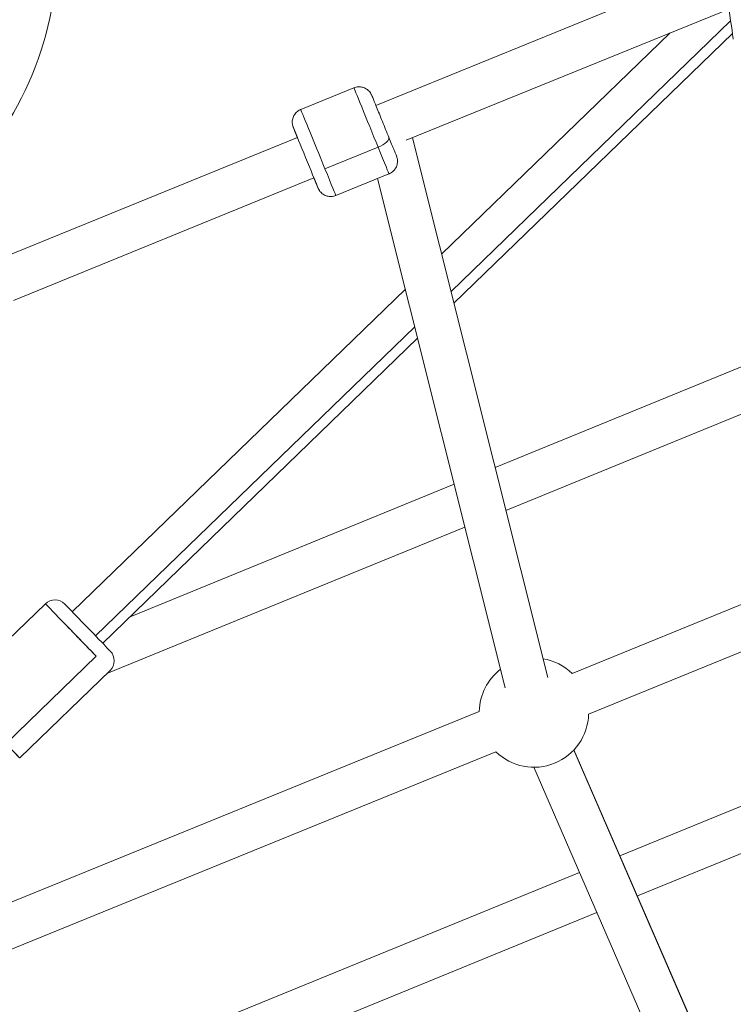
# Model space of a CAD drawing. Units: millimetres. Extents: x -4139 to 3622, y -3622 to 4100.
# Drawn here: x 111 to 372, y -1240 to -879 of the extents above; entities that cross this region are included whole.
import ezdxf

# ---------------------------------------------------------------- set-up
doc = ezdxf.new("R2010")
doc.units = ezdxf.units.MM
doc.header["$MEASUREMENT"] = 0

msp = doc.modelspace()

# ---------------------------------------------------------------- linework, layer by layer
at = {"color": 0, "linetype": 'Continuous', "lineweight": 0}
for p, q in [((241.2, -910.797), (472.725, -816.48)), ((252.277, -923.561), (478.012, -831.603)), ((370.988, -879.838), (268.686, -978.915)), ((265.253, -965.219), (348.917, -884.192)), ((269.745, -983.142), (371.656, -884.444)), ((233.173, -904.349), (213.725, -912.271)), ((102.308, -967.377), (212.49, -922.492)), ((304.051, -1120.017), (254.577, -922.624)), ((254.577, -922.624), (304.05, -1120.015)), ((222.584, -934.013), (242.032, -926.09)), ((246, -935.836), (226.552, -943.759)), ((108.577, -982.1), (218.526, -937.31)), ((241.821, -937.539), (288.53, -1123.905)), ((130.141, -1096.073), (251.98, -978.074)), ((255.413, -991.77), (138.647, -1104.856)), ((284.812, -1043.255), (410.667, -991.777)), ((141.272, -1107.566), (256.472, -995.997)), ((288.741, -1058.934), (409.357, -1009.599)), ((313.011, -1118.609), (566.964, -1015.114)), ((319.03, -1133.434), (573.003, -1029.93)), ((151.281, -1097.872), (269.85, -1049.374)), ((142.777, -1118.638), (273.78, -1065.054)), ((120.288, -1093.086), (87.244, -1125.088)), ((105.846, -1144.296), (138.89, -1112.294)), ((143.941, -1117.51), (110.898, -1149.512)), ((100.275, -1205.307), (279.042, -1132.453)), ((330.489, -1185.295), (450.701, -1136.111)), ((105.791, -1220.336), (285.1, -1147.261)), ((362.935, -1260.26), (313.613, -1146.611)), ((313.673, -1146.547), (362.598, -1259.281)), ((336.86, -1199.975), (456.759, -1150.92)), ((298.995, -1152.917), (347.92, -1265.651)), ((106.119, -1277.093), (315.677, -1191.355)), ((111.808, -1292.053), (322.048, -1206.036))]:
    msp.add_line(p, q, dxfattribs=at)
msp.add_circle((0, 0), 3621.612)
for centre, radius, start, end in [((-0.131, -851.933), 125, 306.31985, 351.84523), ((123.766, -1096.678), 5, 44.08258, 134.08258), ((140.463, -1113.918), 5, 314.08258, 44.08258), ((299.036, -1132.917), 20, 45.67522, 80.49229), ((299.036, -1132.917), 20, 127.64865, 178.67021), ((299.036, -1132.917), 20, 225.82661, 358.51881)]:
    msp.add_arc(centre, radius, start, end, dxfattribs=at)
at = {"color": 0, "linetype": 'Continuous', "lineweight": 0, "extrusion": (3.12523e-08, 4.5329e-09, 1)}
msp.add_ellipse((370.24, -874.679), major_axis=(1.722, -11.876), ratio=0.000001, start_param=-1.5049598, end_param=-0.000006, dxfattribs=at)
at = {"color": 0, "linetype": 'Continuous', "lineweight": 0, "extrusion": (-3.16039e-17, 7.75801e-17, -1)}
msp.add_ellipse((239.587, -920.092), major_axis=(-6.414, 15.744), ratio=0.0000967, start_param=0, end_param=1.9617025, dxfattribs=at)
at = {"color": 0, "linetype": 'Continuous', "lineweight": 0}
for centre, major_axis, ratio, start_param, end_param in [((220.139, -928.015), (-6.414, 15.744), 0.0000967, -1.9617025, 0), ((220.139, -928.015), (6.414, -15.744), 0.0000967, 0, 1.1798902), ((132.115, -1105.298), (-11.827, 12.212), 0.000001, -0.0000108, 2.1807685)]:
    msp.add_ellipse(centre, major_axis=major_axis, ratio=ratio, start_param=start_param, end_param=end_param, dxfattribs=at)
at = {"color": 0, "linetype": 'Continuous', "lineweight": 0, "extrusion": (4.72589e-13, 1.92579e-13, -1)}
msp.add_ellipse((215.508, -929.901), major_axis=(-4.527, 11.113), ratio=0.0000967, start_param=-0.8410687, end_param=3.9826613, dxfattribs=at)
at = {"color": 0, "linetype": 'Continuous', "lineweight": 0, "extrusion": (-1.90447e-16, -7.75738e-17, -1)}
msp.add_ellipse((241.313, -924.326), major_axis=(4.631, 1.886), ratio=0.3810264, start_param=0, end_param=1.5706917, dxfattribs=at)
at = {"color": 0, "linetype": 'Continuous', "lineweight": 0, "extrusion": (1.90651e-13, 7.77181e-14, -1)}
msp.add_ellipse((239.587, -920.092), major_axis=(6.414, -15.744), ratio=0.0000967, start_param=-1.1798902, end_param=0, dxfattribs=at)
at = {"color": 0, "linetype": 'Continuous', "lineweight": 0, "extrusion": (-1.07462e-16, 1.10971e-16, -1)}
msp.add_ellipse((135.706, -1101.82), major_axis=(8.348, -8.62), ratio=0.000001, start_param=0.0000071, end_param=3.1415998, dxfattribs=at)
at = {"color": 0, "linetype": 'Continuous', "lineweight": 0, "extrusion": (6.60945e-08, 6.40111e-08, -1)}
msp.add_ellipse((132.115, -1105.298), major_axis=(11.827, -12.212), ratio=0.000001, start_param=0.9608202, end_param=1.9216335, dxfattribs=at)
at = {"color": 0, "linetype": 'Continuous', "lineweight": 0, "extrusion": (-6.60946e-08, -6.40111e-08, 1)}
msp.add_ellipse((99.071, -1137.3), major_axis=(-11.827, 12.212), ratio=0.000001, start_param=2.180771, end_param=3.7515673, dxfattribs=at)
at = {"color": 0, "linetype": 'Continuous', "lineweight": 0}
for points, knots in [([(233.173, -904.349), (233.674, -904.145), (234.215, -904.021), (235.284, -903.956), (235.825, -904.01), (236.852, -904.281), (237.35, -904.503), (238.239, -905.084), (238.641, -905.45), (239.136, -906.072), (239.284, -906.291), (239.478, -906.635), (239.539, -906.753), (239.609, -906.904), (239.623, -906.936), (239.642, -906.979), (239.647, -906.991), (239.657, -907.013), (239.661, -907.022), (239.667, -907.038), (239.67, -907.044), (239.676, -907.058), (239.678, -907.063), (239.682, -907.073), (239.683, -907.076), (239.688, -907.088), (239.69, -907.094), (239.702, -907.122), (239.715, -907.153), (239.787, -907.331), (239.892, -907.586), (240.193, -908.325), (240.393, -908.816), (240.87, -909.988), (241.151, -910.677), (241.77, -912.195), (242.113, -913.037), (242.832, -914.804), (243.215, -915.742), (243.988, -917.639), (244.384, -918.612), (245.172, -920.547), (245.57, -921.523), (246.304, -923.325), (246.647, -924.169), (247.268, -925.693), (247.55, -926.385), (248.029, -927.562), (248.23, -928.056), (248.536, -928.807), (248.643, -929.069), (248.713, -929.242), (248.724, -929.27), (248.739, -929.305), (248.743, -929.315), (248.75, -929.333), (248.751, -929.336), (248.759, -929.355), (248.76, -929.359), (248.764, -929.369), (248.767, -929.375), (248.773, -929.392), (248.777, -929.402), (248.79, -929.435), (248.8, -929.46), (248.818, -929.51), (248.827, -929.535), (248.862, -929.636), (248.886, -929.712), (248.977, -930.02), (249.029, -930.256), (249.138, -931.015), (249.129, -931.554), (248.946, -932.596), (248.767, -933.11), (248.263, -934.045), (247.932, -934.477), (247.159, -935.206), (246.709, -935.512), (246.153, -935.772), (246.077, -935.805), (246, -935.836)], [0, 0, 0, 0, 1.6214572, 1.6214572, 3.2136239, 3.2136239, 4.8068422, 4.8068422, 6.4000224, 6.4000224, 7.1888628, 7.1888628, 7.58524, 7.58524, 7.6909061, 7.6909061, 7.7324305, 7.7324305, 7.7730461, 7.7730461, 7.8135408, 7.8135408, 7.8943108, 7.8943108, 8.0076333, 8.0076333, 8.3472679, 8.3472679, 9.3666187, 9.3666187, 12.4478487, 12.4478487, 15.560455, 15.560455, 18.6620029, 18.6620029, 21.762916, 21.762916, 24.8636596, 24.8636596, 27.964347, 27.964347, 31.1771368, 31.1771368, 34.2765035, 34.2765035, 37.3772568, 37.3772568, 40.47815, 40.47815, 43.5796098, 43.5796098, 44.3512612, 44.3512612, 44.9297876, 44.9297876, 45.1469591, 45.1469591, 45.1863619, 45.1863619, 45.2288325, 45.2288325, 45.2695099, 45.2695099, 45.3512383, 45.3512383, 45.4313606, 45.4313606, 45.6716393, 45.6716393, 46.3935915, 46.3935915, 47.9719819, 47.9719819, 49.5654974, 49.5654974, 51.1586659, 51.1586659, 52.7518486, 52.7518486, 52.9998684, 52.9998684, 52.9998684, 52.9998684]), ([(212.489, -922.493), (212.287, -921.998), (212.101, -921.541), (211.696, -920.545), (211.495, -920.051), (211.189, -919.301), (211.082, -919.038), (211.012, -918.865), (211.001, -918.838), (210.986, -918.802), (210.982, -918.792), (210.975, -918.774), (210.974, -918.771), (210.966, -918.752), (210.965, -918.748), (210.961, -918.739), (210.958, -918.732), (210.952, -918.716), (210.948, -918.705), (210.935, -918.672), (210.926, -918.647), (210.907, -918.597), (210.898, -918.572), (210.863, -918.471), (210.839, -918.395), (210.748, -918.087), (210.696, -917.851), (210.587, -917.092), (210.596, -916.553), (210.779, -915.512), (210.958, -914.997), (211.462, -914.062), (211.793, -913.63), (212.566, -912.901), (213.016, -912.595), (213.573, -912.335), (213.648, -912.302), (213.725, -912.271)], [35.2319747, 35.2319747, 35.2319747, 35.2319747, 37.3772568, 37.3772568, 40.47815, 40.47815, 43.5796098, 43.5796098, 44.3512612, 44.3512612, 44.9297876, 44.9297876, 45.1469591, 45.1469591, 45.1863619, 45.1863619, 45.2288325, 45.2288325, 45.2695099, 45.2695099, 45.3512383, 45.3512383, 45.4313606, 45.4313606, 45.6716393, 45.6716393, 46.3935915, 46.3935915, 47.9719819, 47.9719819, 49.5654974, 49.5654974, 51.1586659, 51.1586659, 52.7518486, 52.7518486, 52.9998684, 52.9998684, 52.9998684, 52.9998684]), ([(226.552, -943.759), (226.052, -943.963), (225.511, -944.086), (224.441, -944.151), (223.9, -944.098), (222.873, -943.826), (222.376, -943.605), (221.487, -943.024), (221.084, -942.657), (220.589, -942.036), (220.442, -941.816), (220.247, -941.472), (220.187, -941.354), (220.117, -941.203), (220.102, -941.171), (220.083, -941.128), (220.078, -941.116), (220.069, -941.094), (220.064, -941.085), (220.058, -941.069), (220.055, -941.063), (220.049, -941.049), (220.047, -941.044), (220.043, -941.034), (220.042, -941.031), (220.037, -941.019), (220.035, -941.014), (220.023, -940.985), (220.011, -940.955), (219.938, -940.777), (219.834, -940.521), (219.533, -939.782), (219.332, -939.291), (218.924, -938.288), (218.733, -937.82), (218.525, -937.31)], [0, 0, 0, 0, 1.6214572, 1.6214572, 3.2136239, 3.2136239, 4.8068422, 4.8068422, 6.4000224, 6.4000224, 7.1888628, 7.1888628, 7.58524, 7.58524, 7.6909061, 7.6909061, 7.7324305, 7.7324305, 7.7730461, 7.7730461, 7.8135408, 7.8135408, 7.8943108, 7.8943108, 8.0076333, 8.0076333, 8.3472679, 8.3472679, 9.3666187, 9.3666187, 12.4478487, 12.4478487, 15.560455, 15.560455, 17.7670158, 17.7670158, 17.7670158, 17.7670158])]:
    msp.add_open_spline(points, degree=3, knots=knots, dxfattribs=at)

doc.saveas('drawing.dxf')
